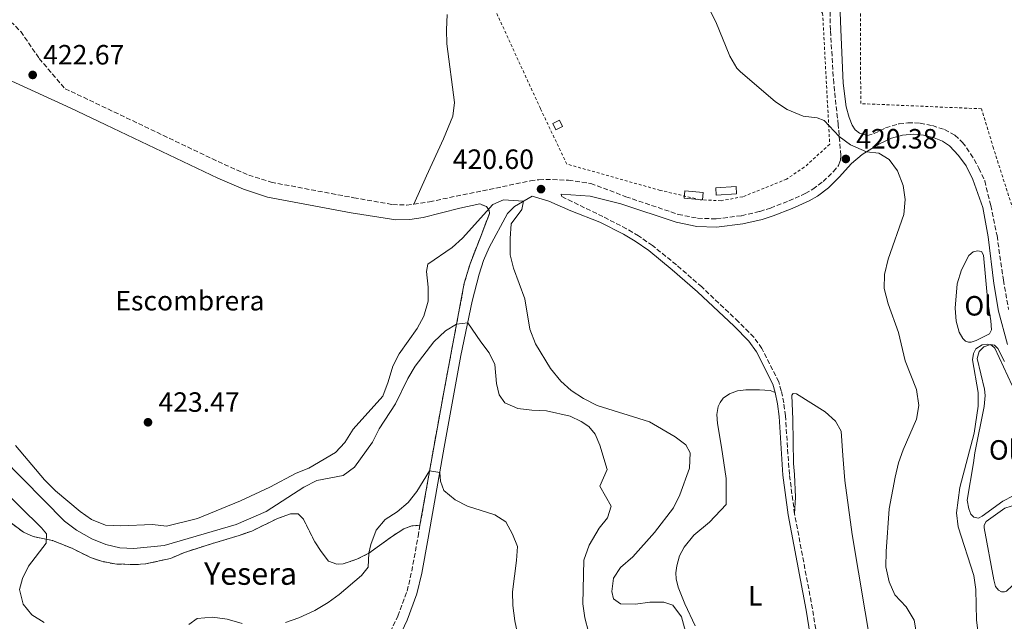
# Model space of a CAD drawing. Units: metres. Extents: x 612185 to 615685, y 4646048 to 4648415.
# Drawn here: x 612758 to 613111, y 4647064 to 4647280 of the extents above; entities that cross this region are included whole.
import ezdxf
from ezdxf.enums import TextEntityAlignment as Align

# ---------------------------------------------------------------- set-up
doc = ezdxf.new("R2010")
doc.units = ezdxf.units.M
doc.header["$MEASUREMENT"] = 0
doc.linetypes.add('DGN Style 2', pattern=[1.739922, 1.043953, -0.695969])
doc.linetypes.add('DGN Style 3', pattern=[2.435891, 1.739922, -0.695969])
for name, color, linetype, lineweight in [('Camino', 7, 'DGN Style 3', 0), ('Cota de punto acotado terreno', 7, 'Continuous', 0), ('Curva de nivel intermedia', 30, 'Continuous', 0), ('Etiqueta de uso rústico', 92, 'Continuous', 0), ('Etiqueta de zona delimitada', 7, 'Continuous', 0), ('Línea de cambio de uso (parcela vista)', 92, 'Continuous', 0), ('Margen derecho', 7, 'Continuous', 0), ('Punto acotado terreno (símbolo)', 7, 'Continuous', 0), ('Sifón shape', 142, 'Continuous', 0), ('Tela metálica o alambrada', 7, 'DGN Style 2', 0), ('Texto de Complejos e instalaciones', 6, 'Continuous', 0), ('Transformador', 7, 'Continuous', 0), ('Zona delimitada', 6, 'Continuous', 0)]:
    doc.layers.add(name, color=color, linetype=linetype, lineweight=lineweight)
doc.styles.add('Style-Arial', font='arial.ttf')

# ---------------------------------------------------------------- blocks, each defined once
blk = doc.blocks.new('5PATER')
at = {"layer": 'Sifón shape', "linetype": 'Continuous', "lineweight": 0}
h = blk.add_hatch(color=51, dxfattribs=at)
edge = h.paths.add_edge_path()
edge.add_ellipse((0, 0), major_axis=(-0.11, -0.111), ratio=0.999422, start_angle=0, end_angle=360)

msp = doc.modelspace()

# ---------------------------------------------------------------- linework, layer by layer
at = {"layer": 'Camino', "color": 7, "linetype": 'DGN Style 3', "lineweight": 0, "elevation": 421.01, "flags": 128}
msp.add_lwpolyline([(612974.44, 4647217.2), (612975.28, 4647216.92)], dxfattribs=at)
at = {"layer": 'Camino', "color": 7, "linetype": 'DGN Style 3', "lineweight": 0}
for points in [[(612677.25, 4647342.44, 423.61), (612683.87, 4647337, 423.81), (612693.94, 4647330.56, 424.1), (612701.52, 4647325.83, 424.81), (612711.62, 4647318.38, 424.49), (612736.75, 4647295.59, 423.17), (612748.54, 4647285.5, 422.92), (612750.92, 4647283.2, 422.88), (612758.05, 4647276.19, 422.72), (612764.64, 4647266.56, 422.66), (612773.93, 4647255.64, 422.72), (612778.31, 4647253.64, 422.8), (612831.05, 4647228.51, 422.3), (612839.88, 4647224.69, 422.04), (612847.96, 4647222.1, 421.82), (612877.57, 4647216.54, 421.01), (612891.56, 4647214.12, 421.07), (612896.56, 4647213.9, 421.06), (612899.1, 4647214.27, 421.01)], [(612975.28, 4647216.92, 421.01), (612994.08, 4647210.57, 420.98), (613001.05, 4647209.18, 420.85), (613007.72, 4647208.96, 420.83), (613016.81, 4647210.09, 420.94), (613023.37, 4647211.61, 420.9), (613027.18, 4647212.83, 420.83), (613033.82, 4647215.39, 420.98), (613039.7, 4647218.04, 420.83), (613042.41, 4647219.6, 420.68), (613046.13, 4647222.34, 420.68), (613049.77, 4647225.93, 420.68), (613051.67, 4647228.09, 420.61), (613052.31, 4647229.96, 420.49), (613052.49, 4647231.73, 420.37), (613051.51, 4647242.74, 419.77), (613049.89, 4647257.66, 419.47), (613048.71, 4647276.75, 419.46), (613048.06, 4647314.16, 419.41), (613047.3, 4647333.6, 418.71), (613047.77, 4647340.3, 418.65)], [(613062.01, 4647238.89, 419.79), (613064.44, 4647239.57, 419.79), (613068.54, 4647241.62, 419.64), (613073.33, 4647243.04, 419.5), (613076.51, 4647243.42, 419.34), (613080.91, 4647243.33, 419.04), (613085.31, 4647242.42, 418.89), (613089.71, 4647240.98, 418.89), (613093.4, 4647238.96, 418.73), (613096.17, 4647236.42, 418.43), (613099.06, 4647232.34, 418.32), (613102.05, 4647227.13, 417.98), (613104.1, 4647222.57, 417.71), (613106.28, 4647213.77, 417.05), (613108.54, 4647202.93, 416.79), (613110.81, 4647187, 416.75), (613112.66, 4647176.42, 416.64)], [(612899.1, 4647214.27, 421.01), (612904.78, 4647215.1, 420.91), (612940.99, 4647222.57, 420.52), (612944.09, 4647223.02, 420.6), (612949, 4647223.09, 420.6), (612954.68, 4647222.81, 420.63), (612962.67, 4647221.68, 420.79), (612975.28, 4647216.92, 421.01)], [(613035.86, 4647103.03, 421.72), (613033.97, 4647117.19, 422.02), (613032.57, 4647138.23, 422.17), (613031.99, 4647142.89, 422.17), (613031.08, 4647147.18, 422.32), (613030.17, 4647150.39, 422.32), (613024.12, 4647162.41, 422.47), (613021.21, 4647166.48, 422.37), (613015.74, 4647172.03, 422.43), (613002.53, 4647184.51, 422.33), (612993.43, 4647192.42, 422.25), (612984.86, 4647199.37, 422.1), (612979.83, 4647202.87, 422.02), (612975.53, 4647205.42, 421.88), (612967, 4647209.75, 421.57), (612952.29, 4647216.97, 421.1), (612952.21, 4647217.24, 421.07), (612952.01, 4647217.82, 420.79)], [(612901.37, 4647098.94, 408.75), (612906.44, 4647127.65, 410.64), (612910.16, 4647148, 412.34), (612917.28, 4647185.86, 416.69), (612919.33, 4647192.85, 417.41), (612922.93, 4647202.06, 418.95), (612926.32, 4647210.88, 419.73), (612926.24, 4647211.97, 419.82), (612925.2, 4647213.36, 419.82), (612922.86, 4647214.36, 419.77)], [(613054.02, 4646967.07, 420.9), (613049.65, 4646998.1, 420.97), (613047.46, 4647031.97, 421.27), (613046.15, 4647044.87, 421.27), (613042.29, 4647068.93, 421.27), (613035.86, 4647103.03, 421.72)], [(612737.53, 4647033.71, 398.54), (612762.43, 4647032.69, 399.45), (612795.39, 4647030.23, 401.31), (612839.95, 4647027.04, 402.08), (612850.45, 4647027.17, 402.23), (612858.92, 4647028.19, 402.48), (612863.29, 4647029.18, 402.6), (612866.65, 4647030.61, 402.79), (612869.88, 4647033.1, 402.85), (612874.54, 4647037.52, 403.38), (612882.11, 4647046.1, 404.17), (612887.56, 4647054.06, 404.55), (612893.42, 4647066.35, 405.79), (612896.76, 4647075.34, 406.61), (612898.42, 4647082.46, 407.32), (612900.67, 4647094.97, 408.49), (612901.37, 4647098.94, 408.75)]]:
    msp.add_polyline3d(points, dxfattribs=at)
at = {"layer": 'Curva de nivel intermedia', "color": 30, "linetype": 'Continuous', "lineweight": 0, "flags": 128}
for points, elevation in [([(613003.3, 4647288.34), (613007.56, 4647279.73), (613012.64, 4647267.36), (613015.18, 4647263.01)], 420), ([(613015.18, 4647263.01), (613016.34, 4647261.83), (613029.03, 4647250.98), (613033.17, 4647248.19), (613038.93, 4647245.87), (613044.02, 4647245.23), (613046.45, 4647244.3), (613051.89, 4647238.48), (613055.91, 4647235.5), (613061.68, 4647233.04), (613066.05, 4647232.53), (613069.83, 4647230.28), (613072.84, 4647226.22), (613074.87, 4647220.92), (613075.52, 4647215.96), (613075.02, 4647210.53), (613069.49, 4647194.54), (613068.13, 4647188.97), (613068.06, 4647183.97), (613069.5, 4647178.39), (613073.19, 4647168.18), (613075.6, 4647157.93), (613079.68, 4647147.68), (613080.44, 4647142), (613079.65, 4647137.06), (613074.85, 4647126.09), (613073.18, 4647121.37), (613071.93, 4647116.21), (613069.86, 4647104.81), (613068.72, 4647089.58), (613068.62, 4647084.06), (613069.85, 4647078.61), (613071.87, 4647074.04), (613075.9, 4647069.63), (613078.79, 4647064.91), (613079.68, 4647059.99)], 420), ([(612996.71, 4647060.78), (612995.21, 4647066.12), (612992.17, 4647070.26), (612988.89, 4647071.31), (612983.89, 4647071.29), (612978.72, 4647070.59), (612973.35, 4647070.76), (612970.88, 4647072.54), (612970.23, 4647075.17), (612970.86, 4647079.96), (612973.38, 4647083.78), (612977.79, 4647087.6), (612985.53, 4647096.32), (612992.39, 4647105.27), (612994.6, 4647109.9), (612998.12, 4647119.48), (612998.42, 4647124.93), (612996.8, 4647127.83), (612993.02, 4647130.7), (612983.79, 4647136.12), (612964.99, 4647141.99), (612960.04, 4647144.48), (612955.64, 4647147.31), (612951.99, 4647150.71), (612948.24, 4647155.2), (612942.82, 4647164.06), (612940.84, 4647169.31), (612938.98, 4647180.24), (612934.9, 4647191.2), (612933.75, 4647196.07), (612933.72, 4647201.91), (612934.16, 4647207.16), (612937.95, 4647212.35), (612938.56, 4647215.33), (612931.33, 4647215.8), (612927.54, 4647214.07), (612916.66, 4647202.07), (612912.96, 4647198.71), (612904.16, 4647192.71), (612903.69, 4647190.04), (612904.34, 4647184.44), (612904.36, 4647179.44), (612902.7, 4647174.01), (612900.31, 4647169.61), (612893.86, 4647160.5), (612891.58, 4647156.05), (612889.97, 4647150.46), (612888.07, 4647145.32), (612877.34, 4647133.4), (612874.44, 4647128.69), (612871, 4647125.04), (612861.51, 4647119.48), (612856.88, 4647117.6), (612847.48, 4647112.63), (612836.96, 4647107.74), (612821.48, 4647101.35), (612810.35, 4647098.67), (612805.37, 4647099.22), (612793.92, 4647098.74), (612788.48, 4647098.94), (612783.42, 4647101.04), (612779.33, 4647103.93), (612770.53, 4647111.3), (612766.52, 4647115.29), (612756.13, 4647127.6)], 420), ([(612961.88, 4647060.73), (612960.5, 4647065.76), (612959.89, 4647070.72), (612960.15, 4647086.43), (612962.13, 4647091.8), (612965.66, 4647097.86), (612968.68, 4647101.64), (612970, 4647105.77), (612965.88, 4647113.05), (612968.52, 4647119.03), (612965.91, 4647127.73), (612964.22, 4647131.64), (612962.02, 4647134.42), (612959.28, 4647136.24), (612955.3, 4647138.18), (612946.81, 4647140.09), (612941.47, 4647140.3), (612936.45, 4647140.88), (612931.82, 4647142.94), (612929.74, 4647145.73), (612928.89, 4647149.79), (612928.29, 4647156.63), (612926.25, 4647160.84), (612923.16, 4647164.78), (612918.5, 4647171.59), (612914.51, 4647171.15), (612910.53, 4647168.72), (612906.35, 4647164.86), (612899.64, 4647156.06), (612896.97, 4647151.62), (612892.61, 4647142.5), (612886.66, 4647133.6), (612884.29, 4647128.81), (612877.82, 4647119.78), (612873.75, 4647116.86), (612864.32, 4647114.97), (612859.68, 4647112.66), (612846.11, 4647103.86), (612835.37, 4647099.2), (612809.56, 4647091.7), (612798.62, 4647090.6), (612793.63, 4647090.85), (612788.62, 4647092.03), (612783.59, 4647094.03), (612778.08, 4647097.2), (612773.79, 4647100.42), (612751.25, 4647123.32)], 415), ([(613113.97, 4647149.17), (613107.78, 4647162.48), (613106.58, 4647163.57), (613105.04, 4647163.91), (613103.2, 4647163.72), (613100.97, 4647162.33), (613100.12, 4647160.58)], 415), ([(613100.12, 4647160.58), (613099.78, 4647158.35), (613101.76, 4647146.67), (613101.76, 4647141.67), (613100.31, 4647132), (613095.13, 4647112.47), (613093.93, 4647103.38), (613094.54, 4647098.42), (613100.26, 4647080.9), (613100.88, 4647075.92), (613101.22, 4647064.94), (613102.02, 4647058.34), (613104.58, 4647047.33), (613106.75, 4647042.82), (613113.56, 4647032.15)], 415), ([(612937.7, 4647054.01), (612935.39, 4647064.61), (612934.74, 4647070.1), (612934.64, 4647075.1), (612936.05, 4647086.32), (612936.37, 4647091.39), (612934.63, 4647095.79), (612932.19, 4647100.14), (612928.27, 4647102.68), (612918.44, 4647105.83), (612913.95, 4647108.12), (612909.97, 4647111.45), (612908.78, 4647114.82), (612908.44, 4647117.88), (612904.83, 4647118.53), (612900.29, 4647111.08), (612897.18, 4647107.17), (612893.21, 4647103.79), (612888.83, 4647101.02), (612885.58, 4647097.22), (612883.73, 4647092.1), (612883.03, 4647088.92), (612882.8, 4647083.91), (612880.35, 4647080.93), (612872.41, 4647074.14), (612868.39, 4647071.17), (612863.62, 4647068.33), (612857.91, 4647065.71), (612853.11, 4647064.01)], 410), ([(612766.47, 4647064.02), (612762.07, 4647066.85), (612758.89, 4647070.66), (612757.57, 4647075.86), (612758.62, 4647079.8), (612760.84, 4647084.28), (612767.22, 4647092.54), (612767.23, 4647095.82), (612765.53, 4647098.07), (612750.14, 4647113.01)], 410), ([(612837.58, 4647063.69), (612832.13, 4647065.21), (612826.91, 4647066), (612821.39, 4647065.54), (612818.33, 4647063.35)], 410)]:
    msp.add_lwpolyline(points, dxfattribs=dict(at, elevation=elevation))
at = {"layer": 'Línea de cambio de uso (parcela vista)', "color": 92, "linetype": 'Continuous', "lineweight": 0, "elevation": 412.95, "flags": 128}
msp.add_lwpolyline([(613110.13, 4647075.02), (613109.04, 4647075.64), (613108.02, 4647076.95), (613107.36, 4647079.38), (613103.91, 4647098.02), (613103.91, 4647099.05), (613104.59, 4647100.25), (613111.36, 4647105.04), (613113.64, 4647105.86), (613115.08, 4647106.01), (613116.7, 4647105.77), (613117.43, 4647104.36), (613118.82, 4647098.15), (613121.62, 4647088.82), (613121.89, 4647086.41), (613121.53, 4647084.97), (613120.16, 4647083.02), (613118.05, 4647080.99), (613111.94, 4647075.31), (613111.25, 4647075.06), (613110.13, 4647075.02)], dxfattribs=at)
at = {"layer": 'Línea de cambio de uso (parcela vista)', "color": 92, "linetype": 'Continuous', "lineweight": 0}
for points in [[(612899.1, 4647214.27, 421.01), (612903.71, 4647224.46, 422.31), (612909.77, 4647237.67, 422.09), (612913.15, 4647245.81, 421.91), (612913.73, 4647250.76, 421.88), (612910.95, 4647271.79, 421.63), (612910.85, 4647276.85, 421.63), (612911.13, 4647282.37, 421.35)], [(613098.34, 4647164.72, 416), (613097.19, 4647165.02, 416), (613096.23, 4647166, 416), (613094.98, 4647168.31, 416), (613093.83, 4647172.21, 416.3), (613093.46, 4647176.94, 416.45), (613094.28, 4647185.6, 416.45), (613095.79, 4647190.71, 416.6), (613098.42, 4647195.83, 416.6), (613099.95, 4647197.15, 416.6), (613101.49, 4647197.44, 416.6), (613102.91, 4647197.18, 416.6), (613103.67, 4647195.93, 416.6), (613105.26, 4647179.03, 416.3), (613106.33, 4647172.33, 415.85), (613106.58, 4647169.07, 415.85), (613105.88, 4647167.71, 415.85), (613101.07, 4647165.26, 416), (613099.25, 4647164.72, 416), (613098.34, 4647164.72, 416)], [(613101.83, 4647101.47, 414.01), (613100.23, 4647101.81, 414.01), (613099.15, 4647102.96, 414.01), (613098.41, 4647104.88, 414.01), (613097.87, 4647107.91, 414.01), (613100.06, 4647121.39, 414.46), (613100.61, 4647124.9, 414.31), (613103.94, 4647141.64, 414.31), (613104.24, 4647145.57, 414.61), (613104.07, 4647147.76, 414.61), (613101.41, 4647158.83, 414.91), (613102.1, 4647161.38, 414.91), (613103.76, 4647162.99, 414.91), (613106.14, 4647163.87, 414.91), (613107.68, 4647163.6, 415.06), (613108.8, 4647162.43, 415.21), (613111.26, 4647157.8, 415.21)], [(613000.12, 4647062.89, 421.87), (612996.44, 4647070.71, 421.87), (612994.06, 4647076.73, 422.17), (612993.38, 4647079.71, 422.32), (612993.25, 4647081.88, 422.47), (612993.54, 4647084.45, 422.47), (612994.55, 4647087.96, 422.32), (612996.22, 4647091.04, 422.32), (612999.66, 4647095.39, 422.32), (613005.29, 4647100.06, 422.17), (613011.32, 4647106.43, 422.17), (613011.32, 4647115.7, 422.17), (613009.67, 4647126.95, 421.41), (613008.23, 4647135.52, 421.87), (613007.91, 4647138.73, 421.87), (613008.47, 4647141.61, 421.87), (613009.15, 4647143.03, 421.87), (613010.25, 4647144.54, 421.87), (613012.48, 4647146.09, 421.87), (613015.35, 4647147.17, 422.17), (613018.32, 4647147.57, 422.17), (613023.22, 4647147.57, 422.32), (613027.07, 4647147.31, 422.32), (613028.85, 4647146.63, 422.32)], [(613035.86, 4647103.03, 421.72), (613036.21, 4647109.09, 421.93), (613035.81, 4647117.13, 421.93), (613035.44, 4647121.14, 422.02), (613035.25, 4647136.92, 422.17), (613034.84, 4647145.69, 422.32), (613035.33, 4647146.2, 422.32), (613036.56, 4647146.14, 422.32), (613046.84, 4647139.67, 422.17), (613050.56, 4647136.3, 422.17), (613052.6, 4647132.71, 422.17), (613053.13, 4647124.02, 422.17), (613053.86, 4647115.07, 421.72), (613056.5, 4647095.6, 421.42), (613063.41, 4647054.3, 421.11)], [(613114.33, 4647109.51, 414.16), (613110.65, 4647107.57, 414.01), (613103.16, 4647102.17, 414.01), (613101.83, 4647101.47, 414.01)]]:
    msp.add_polyline3d(points, dxfattribs=at)
at = {"layer": 'Línea de cambio de uso (parcela vista)', "color": 7, "linetype": 'DGN Style 3', "lineweight": 0}
msp.add_polyline3d([(612901.37, 4647098.94, 408.75), (612898.43, 4647098.71, 409.62), (612895.57, 4647097.71, 409.62), (612891.47, 4647095.09, 409.68), (612883.03, 4647088.92, 410.55), (612878.7, 4647086.77, 411.1), (612873.75, 4647085.08, 411.16), (612871.51, 4647085, 411.29), (612868.5, 4647086.09, 411.47), (612865.95, 4647089.5, 412.03), (612863.56, 4647093.05, 412.03), (612859.56, 4647101.1, 412.4), (612857.63, 4647103.04, 412.4), (612854.85, 4647103.04, 412.46), (612850.21, 4647101.43, 412.65), (612841, 4647096.88, 413.02), (612836.44, 4647095.27, 413.2), (612826.93, 4647092.43, 412.59), (612816.87, 4647089.2, 412.52), (612811.77, 4647087.05, 412.4), (612802.8, 4647085.05, 411.91), (612799.09, 4647084.83, 411.84), (612791.83, 4647085.07, 411.84), (612787.04, 4647086.01, 411.84), (612783.02, 4647087.41, 412.15), (612776.38, 4647090.74, 412.03), (612769.43, 4647093.46, 410.85), (612762.55, 4647094.94, 407.39), (612759, 4647096.42, 406.96), (612746.81, 4647105.56, 406.03)], dxfattribs=at)
at = {"layer": 'Margen derecho', "color": 7, "linetype": 'Continuous', "lineweight": 0}
for points in [[(613050.7, 4647339.92, 418.65), (613050.29, 4647333.4, 418.71), (613051, 4647313.99, 419.41), (613052.43, 4647276.89, 419.46), (613053.33, 4647257.63, 419.47), (613054.43, 4647249.23, 419.64), (613055.48, 4647245.32, 419.79), (613056.55, 4647242.59, 419.79), (613057.63, 4647240.96, 419.79), (613059.13, 4647239.71, 419.79), (613062.01, 4647238.89, 419.79)], [(612690.35, 4647287.27, 422.33), (612691.34, 4647286.66, 422.46), (612701.72, 4647281.26, 423.96), (612738.76, 4647266.67, 422.71), (612743.27, 4647264.54, 422.56), (612753.27, 4647259.11, 422.4), (612775.99, 4647248.69, 422.8), (612828.79, 4647223.54, 422.3), (612837.96, 4647219.57, 422.04), (612846.62, 4647216.8, 421.82), (612876.65, 4647211.16, 421.01), (612892.68, 4647208.65, 420.67), (612897.67, 4647208.7, 420.45), (612902.57, 4647209.45, 420.26), (612915.68, 4647212.75, 419.8), (612922.86, 4647214.36, 419.77)], [(612952.01, 4647217.82, 420.79), (612962.52, 4647217.14, 420.88), (612973.5, 4647214.4, 421.01), (612993.32, 4647207.71, 420.98), (613000.71, 4647206.24, 420.85), (613007.85, 4647206, 420.83), (613017.33, 4647207.17, 420.94), (613024.16, 4647208.75, 420.9), (613028.16, 4647210.04, 420.83), (613034.96, 4647212.66, 420.98), (613041.04, 4647215.41, 420.83), (613044.03, 4647217.12, 420.68), (613048.06, 4647220.09, 420.68), (613051.92, 4647223.9, 420.68), (613056.27, 4647228.84, 420.53), (613060.09, 4647232.03, 420.08), (613066.06, 4647235.82, 419.77), (613070.61, 4647237.87, 419.5), (613074.64, 4647238.97, 419.47), (613078.69, 4647239.32, 419.32), (613082.19, 4647239.05, 419.02), (613086, 4647238.08, 418.86), (613088.95, 4647236.79, 418.86), (613091.42, 4647235.16, 418.56), (613094.76, 4647231.72, 418.26), (613097.47, 4647227.96, 418.26), (613099.86, 4647223.05, 417.81), (613103.41, 4647213, 417.05), (613105.4, 4647202.46, 416.79), (613107.34, 4647185.73, 416.75), (613109.01, 4647175.87, 416.64), (613112.27, 4647163.87, 415.85)], [(612890.75, 4647052.22, 404.55), (612896.8, 4647064.92, 405.79), (612900.28, 4647074.28, 406.61), (612902.01, 4647081.72, 407.32), (612904.28, 4647094.33, 408.49), (612910.05, 4647127, 410.64), (612916.08, 4647159.93, 413.4), (612920.13, 4647179.46, 416.08), (612922.57, 4647189.06, 417.35), (612924.21, 4647194.06, 417.97), (612926.17, 4647198.63, 418.49), (612932.79, 4647210.85, 419.82), (612935.3, 4647213.43, 419.88), (612941.62, 4647217.1, 420.11), (612947.57, 4647215.32, 420.39), (612955.52, 4647211.82, 421.04), (612965.96, 4647207.71, 421.57), (612974.43, 4647203.41, 421.88), (612978.59, 4647200.94, 422.02), (612983.48, 4647197.54, 422.1), (612991.96, 4647190.67, 422.25), (613000.99, 4647182.81, 422.33), (613014.14, 4647170.39, 422.43), (613019.46, 4647165.01, 422.37), (613022.15, 4647161.23, 422.47), (613028.03, 4647149.56, 422.32), (613028.85, 4647146.63, 422.32)], [(613046.3, 4647014.54, 421.11), (613045.18, 4647031.78, 421.27), (613043.88, 4647044.58, 421.27), (613040.04, 4647068.53, 421.27), (613033.6, 4647102.66, 421.72), (613031.69, 4647116.97, 422.02), (613030.3, 4647138.01, 422.17), (613029.73, 4647142.5, 422.17), (613028.85, 4647146.63, 422.32)]]:
    msp.add_polyline3d(points, dxfattribs=at)
at = {"layer": 'Tela metálica o alambrada', "color": 7, "linetype": 'DGN Style 2', "lineweight": 0}
for points in [[(613009.47, 4647215.48, 421.31), (613001.93, 4647215.81, 421.31), (612987.62, 4647219.18, 421.31), (612954.07, 4647228.63, 421.31), (612944.6, 4647248.56, 421.73), (612925.04, 4647291.17, 421.73), (612919.87, 4647334.58, 421.73), (612925.68, 4647384.1, 421.43), (612947.5, 4647394.69, 421.43), (612977.81, 4647359.42, 420.52), (612999.59, 4647335.5, 420.22), (613045.93, 4647282.85, 419.92), (613048.46, 4647235.75, 420.4), (613039.35, 4647227.48, 421.31), (613032.97, 4647223.2, 421.31), (613017.24, 4647216.89, 421.31), (613009.47, 4647215.48, 421.31)], [(613118.52, 4647199.04, 418.64), (613107.26, 4647234.31, 418.49), (613102.98, 4647248.47, 418.95), (613059.6, 4647250.32, 419.58), (613059.36, 4647334.22, 419.58)]]:
    msp.add_polyline3d(points, dxfattribs=at)
at = {"layer": 'Transformador', "color": 7, "linetype": 'Continuous', "lineweight": 0, "elevation": 420.6, "flags": 128}
for points in [[(612952.57, 4647242.1), (612950.13, 4647240.95), (612949.06, 4647243.23), (612951.5, 4647244.37), (612952.57, 4647242.1)], [(613003.08, 4647218.47), (613002.85, 4647215.78), (612996.19, 4647216.35), (612996.42, 4647219.04), (613003.08, 4647218.47)], [(613015.05, 4647217.93), (613007.73, 4647217.42), (613007.55, 4647220.05), (613014.87, 4647220.55), (613015.05, 4647217.93)]]:
    msp.add_lwpolyline(points, close=True, dxfattribs=at)
at = {"layer": 'Zona delimitada', "color": 6, "linetype": 'Continuous', "lineweight": 0}
msp.add_polyline3d([(612753.27, 4647259.11, 422.4), (612775.99, 4647248.69, 422.8), (612828.79, 4647223.54, 422.3), (612837.96, 4647219.57, 422.04), (612846.62, 4647216.8, 421.82), (612876.65, 4647211.16, 421.01), (612892.68, 4647208.65, 420.67), (612897.67, 4647208.7, 420.45), (612902.57, 4647209.45, 420.26), (612915.68, 4647212.75, 419.8), (612922.86, 4647214.36, 419.77), (612925.2, 4647213.36, 419.82), (612926.24, 4647211.97, 419.82), (612926.32, 4647210.88, 419.73), (612922.93, 4647202.06, 418.95), (612919.33, 4647192.85, 417.41), (612917.28, 4647185.86, 416.69), (612910.16, 4647148, 412.34), (612906.44, 4647127.65, 410.64), (612901.37, 4647098.94, 408.75), (612898.43, 4647098.71, 409.62), (612895.57, 4647097.71, 409.62), (612891.47, 4647095.09, 409.68), (612883.03, 4647088.92, 410.55), (612878.7, 4647086.77, 411.1), (612873.75, 4647085.08, 411.16), (612871.51, 4647085, 411.29), (612868.5, 4647086.09, 411.47), (612865.95, 4647089.5, 412.03), (612863.56, 4647093.05, 412.03), (612859.56, 4647101.1, 412.4), (612857.63, 4647103.04, 412.4), (612854.85, 4647103.04, 412.46), (612850.21, 4647101.43, 412.65), (612841, 4647096.88, 413.02), (612836.44, 4647095.27, 413.2), (612826.93, 4647092.43, 412.59), (612816.87, 4647089.2, 412.52), (612811.77, 4647087.05, 412.4), (612802.8, 4647085.05, 411.91), (612799.09, 4647084.83, 411.84), (612791.83, 4647085.07, 411.84), (612787.04, 4647086.01, 411.84), (612783.02, 4647087.41, 412.15), (612776.38, 4647090.74, 412.03), (612769.43, 4647093.46, 410.85), (612762.55, 4647094.94, 407.39), (612759, 4647096.42, 406.96), (612746.81, 4647105.56, 406.03)], dxfattribs=at)

# ---------------------------------------------------------------- block references
at = {"layer": 'Punto acotado terreno (símbolo)', "color": 7, "linetype": 'Continuous', "lineweight": 0, "xscale": 10, "yscale": 10, "zscale": 10}
for p in [(612762.32, 4647260.62, 422.67), (613054.25, 4647230.46, 420.38), (612944.82, 4647219.63, 420.6), (612803.72, 4647135.93, 423.47)]:
    msp.add_blockref('5PATER', p, dxfattribs=at)

# ---------------------------------------------------------------- texts
at = {"layer": 'Cota de punto acotado terreno', "color": 7, "linetype": 'Continuous', "lineweight": 0, "style": 'Style-Arial'}
for s, p in [('422.67', (612766.07, 4647264.37, 422.67)), ('420.38', (613058, 4647234.21, 420.38)), ('420.60', (612913.12, 4647226.87, 420.6)), ('423.47', (612807.47, 4647139.68, 423.47))]:
    msp.add_text(s, height=7, dxfattribs=at).set_placement(p)
at = {"layer": 'Etiqueta de uso rústico', "color": 92, "linetype": 'Continuous', "lineweight": 0, "style": 'Style-Arial'}
for s, p in [('Ol', (613101.74, 4647177.74, 416.38)), ('Ol', (613110.53, 4647126.01, 414.36)), ('L', (613021.76, 4647073.64, 421.59))]:
    msp.add_text(s, height=7, dxfattribs=at).set_placement(p, align=Align.MIDDLE_CENTER)
at = {"layer": 'Etiqueta de zona delimitada', "color": 7, "linetype": 'Continuous', "lineweight": 0, "style": 'Style-Arial'}
msp.add_text('Escombrera', height=7, dxfattribs=at).set_placement((612818.77, 4647179.57, 422.62), align=Align.MIDDLE_CENTER)
at = {"layer": 'Texto de Complejos e instalaciones', "color": 6, "linetype": 'Continuous', "lineweight": 0, "style": 'Style-Arial'}
msp.add_text('Yesera', height=8, dxfattribs=at).set_placement((612823.86, 4647077.59, 412.03))

doc.saveas('drawing.dxf')
